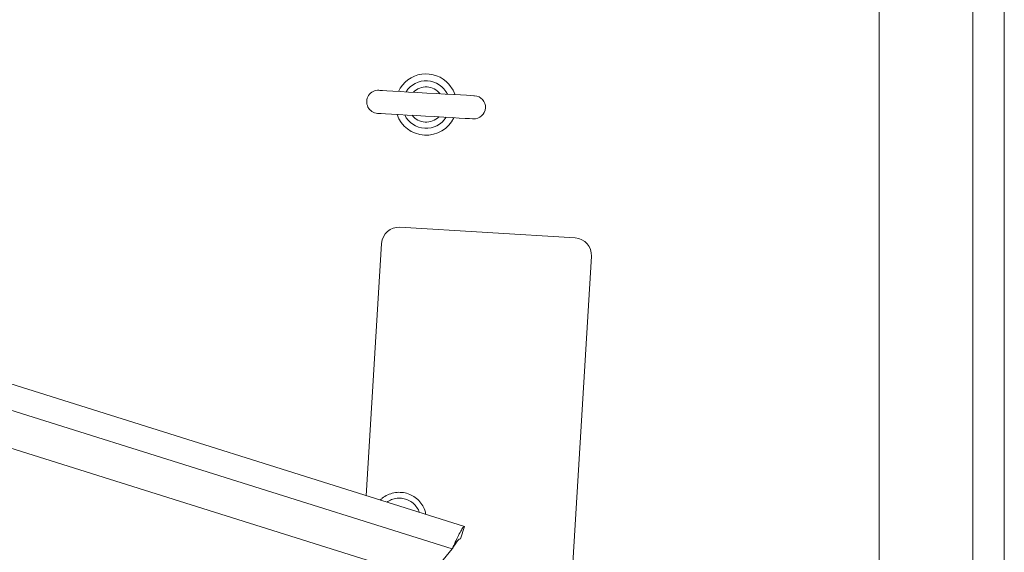
# Model space of a CAD drawing. Units: inches. Extents: x 0.1 to 10.8, y -1.1 to 8.4.
# Drawn here: x 7.2 to 7.5, y 6.7 to 6.8 of the extents above; entities that cross this region are included whole.
import ezdxf

# ---------------------------------------------------------------- set-up
doc = ezdxf.new("R2010")
doc.units = ezdxf.units.IN
doc.header["$MEASUREMENT"] = 0

msp = doc.modelspace()

# ---------------------------------------------------------------- linework, layer by layer
at = {"color": 7, "linetype": 'Continuous', "lineweight": 15}
for p, q in [((7.464077179561013, 7.605723223763571), (7.464077179561013, 5.405723294350489)), ((7.489477179860264, 7.605723223763571), (7.489477179860264, 5.405723294350489)), ((7.498077180109549, 7.499958614454252), (7.498077180109549, 5.511487903659808)), ((7.381440003526055, 6.752798102605131), (7.333729154685853, 6.75571622711693)), ((7.328768651990003, 6.751327541815398), (7.324574913769758, 6.682760533018445)), ((7.374759619365091, 6.566859873246091), (7.385828688827589, 6.747837599909281)), ((7.158519443612275, 6.734949503460339), (7.351306306299763, 6.674359211404563)), ((7.157791085804105, 6.728050500491543), (7.347957025879826, 6.668283918031314)), ((7.164052897911561, 6.715740009814493), (7.335778631454566, 6.661768932848536)), ((7.350256908644718, 6.671020236643351), (7.351306306299763, 6.674359211404563)), ((7.344656477341378, 6.664357061172478), (7.347957025879826, 6.668283918031314))]:
    msp.add_line(p, q, dxfattribs=at)
at = {"color": 7, "linetype": 'Continuous', "lineweight": 15, "flags": 128}
for points in [[(7.348759038837127, 6.791745005576074), (7.34823676487048, 6.79295454182563), (7.347089903452454, 6.794603955660349)], [(7.354061926022164, 6.791442484626377), (7.353811901354916, 6.791456740461693), (7.353071429020027, 6.791498979973738), (7.351868971799804, 6.791567580070153), (7.350250748715878, 6.791659900781434), (7.348278926161206, 6.791772402592914), (7.346029290815853, 6.791900744221412), (7.343588296792202, 6.792040017279184), (7.341049751006588, 6.792184844050578), (7.33851119544331, 6.792329670821971), (7.336070201419658, 6.792468924324413), (7.33382057585197, 6.792597265952911), (7.331848753297299, 6.792709767764391), (7.330230530213372, 6.792802088475673), (7.329028072993149, 6.792870688572088), (7.328287590880595, 6.792912947639463), (7.328037575991011, 6.792927203474779)], [(7.327680632558896, 6.786670710416986), (7.327930667003811, 6.786656454581672), (7.328671129561035, 6.786614195514296), (7.329873586781257, 6.786545595417881), (7.331491809865184, 6.7864532747066), (7.333463632419855, 6.78634077289512), (7.335713267765209, 6.786212431266621), (7.33815426178886, 6.786073177764179), (7.340692807574473, 6.785928350992786), (7.343231353360087, 6.785783524221393), (7.345672347383738, 6.78564425116362), (7.347921982729092, 6.785515909535123), (7.349893805283763, 6.785403407723642), (7.351512038145354, 6.785311087012361), (7.352714485587913, 6.785242486915946), (7.353454957922802, 6.785200247403901), (7.353704982590052, 6.785185991568586)]]:
    msp.add_lwpolyline(points, dxfattribs=at)
at = {"color": 7, "linetype": 'Continuous', "lineweight": 15}
for centre, radius, start, end in [((7.340871277805785, 6.789056592390373), 0.008333333333333031, 41.7347319889073, 154.64859955835), ((7.340871277805785, 6.789056592390372), 0.006458333333333313, 25.75777223992402, 147.7116917378707), ((7.327859103727025, 6.789798955860541), 0.003133333333333493, 86.73473198890039, 266.7347319889021), ((7.340871277805785, 6.789056592390372), 0.004791666666666715, 37.57201444144732, 135.8974495363552), ((7.353883451884544, 6.788314228920203), 0.003133333333334379, 266.7347319889183, 86.73473198890224), ((7.340871277805785, 6.789056592390373), 0.008333333333334246, 198.820864419474, 334.6485995583371), ((7.340871277805785, 6.789056592390372), 0.006458333333333699, 205.7577722399319, 327.7116917378758), ((7.340871277805785, 6.789056592390372), 0.004791666666666874, 217.5720144414546, 266.7347319889083), ((7.340871277805785, 6.789056592390372), 0.004791666666666874, 266.7347319889083, 315.897449536356), ((7.333443248756387, 6.751041632486957), 0.004683333333333988, 86.49999999999756, 176.4999999999969), ((7.381154092120952, 6.748123512297193), 0.004683333333333988, 356.4999999999984, 86.49999999999689)]:
    msp.add_arc(centre, radius, start, end, dxfattribs=at)
for points, knots in [([(7.34079123932627, 6.677663964338885), (7.34071522993261, 6.678067300300359), (7.340531529111883, 6.679042089646574), (7.339780320661547, 6.68044464710998), (7.338653682355475, 6.681779677688986), (7.337227360658717, 6.68280625769192), (7.335598589247915, 6.683472034465372), (7.333853988696493, 6.683737759616068), (7.332085401787358, 6.683594861211628), (7.33041263352369, 6.68302826892847), (7.329154898364143, 6.682326144161928), (7.328585933640777, 6.681725683683722), (7.32842109511612, 6.681551720316086)], [0, 0, 0, 0, 0.07741543987455587, 0.1870989776029917, 0.2967473484433209, 0.4063812852150114, 0.516033370253935, 0.6257293026029289, 0.7354878023426457, 0.8453096779476557, 0.9551836459824616, 1, 1, 1, 1]), ([(7.330198909245326, 6.680992985437305), (7.330617529857646, 6.681248157090431), (7.331482007896947, 6.681775102691979), (7.332997108250345, 6.682107754604353), (7.334561036898823, 6.682065165417185), (7.336051993098653, 6.681607290630857), (7.337375794837426, 6.680780121281246), (7.33837915768199, 6.679622322751228), (7.338942758196461, 6.678722549275858), (7.339042408813796, 6.678216703025508), (7.33904306129915, 6.678213390880752)], [0, 0, 0, 0, 0.1350407360946654, 0.2788676604297717, 0.422690182625575, 0.5665795149795615, 0.7105885066390809, 0.8547515714696953, 0.9990489524820652, 1, 1, 1, 1]), ([(7.351306306299763, 6.674359211404563), (7.351188801327514, 6.674316028409712), (7.35095379168912, 6.674229662532503), (7.35031275756576, 6.673182305642487), (7.349504136312436, 6.671601170875417), (7.348683827172225, 6.669858567594172), (7.348158134078741, 6.668719628507921), (7.347957025879826, 6.668283918031314)], [0, 0, 0, 0, 0.2164674755533018, 0.432934387199771, 0.6494073395487828, 0.8658779060056835, 1, 1, 1, 1]), ([(7.350256908644718, 6.671020236643351), (7.350148087245583, 6.671013452801684), (7.349930444144086, 6.670999885099447), (7.349456756510873, 6.670511153480796), (7.348898895889405, 6.669754001623147), (7.34838003918653, 6.66895328219147), (7.348062877959403, 6.668451415335121), (7.347957025879826, 6.668283918031314)], [0, 0, 0, 0, 0.2222085125504046, 0.4444176442764958, 0.6665665451328175, 0.888717089039504, 1, 1, 1, 1])]:
    msp.add_open_spline(points, degree=3, knots=knots, dxfattribs=at)

doc.saveas('drawing.dxf')
